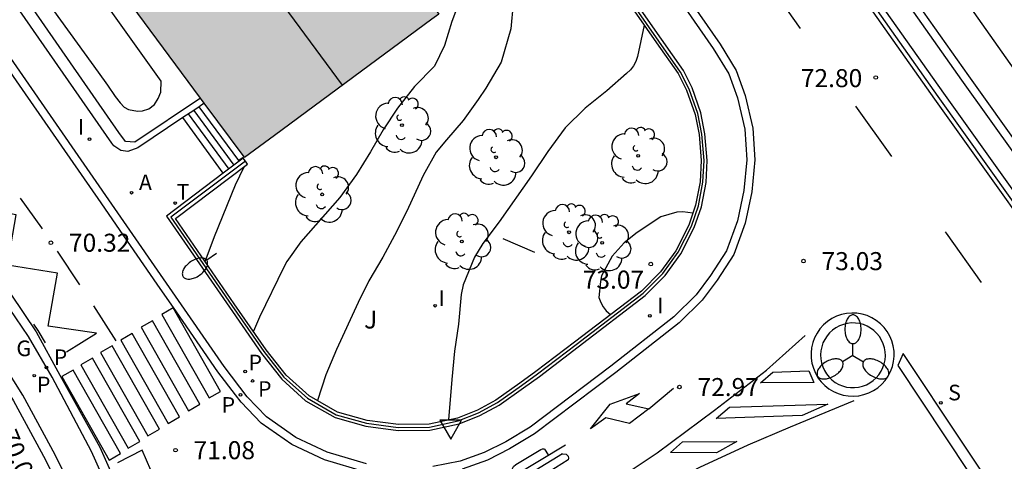
# Model space of a CAD drawing. Units: millimetres. Extents: x 581343 to 581695, y 4795539 to 4795791.
# Drawn here: x 581425 to 581466, y 4795648 to 4795667 of the extents above; entities that cross this region are included whole.
import ezdxf

# ---------------------------------------------------------------- set-up
doc = ezdxf.new("R2010")
doc.units = ezdxf.units.MM
for name, color, linetype in [('020104', 34, 'Continuous'), ('020204', 9, 'Continuous'), ('020307', 24, 'Continuous'), ('020308', 9, 'Continuous'), ('060108', 9, 'Continuous'), ('060113', 4, 'Continuous'), ('060117', 9, 'Continuous'), ('060124', 9, 'Continuous'), ('060141', 9, 'Continuous'), ('060144', 9, 'Continuous'), ('070105', 6, 'Continuous'), ('070108', 9, 'VALLA'), ('080109', 9, 'Continuous'), ('100105', 3, 'Continuous'), ('100107', 3, 'Continuous'), ('100202', 3, 'Continuous'), ('100302', 7, 'Continuous'), ('200205', 4, 'Continuous'), ('200305', 4, 'Continuous'), ('210203', 4, 'Continuous'), ('210204', 9, 'Continuous'), ('210205', 4, 'Continuous'), ('210303', 4, 'Continuous'), ('210304', 9, 'Continuous'), ('210305', 4, 'Continuous'), ('230304', 9, 'Continuous'), ('240205', 1, 'Continuous'), ('240305', 1, 'Continuous'), ('250202', 9, 'Continuous'), ('250205', 9, 'Continuous'), ('260101', 9, 'Continuous'), ('260205', 9, 'Continuous'), ('270204', 9, 'Continuous'), ('270304', 9, 'Continuous'), ('990501', 21, 'Continuous')]:
    doc.layers.add(name, color=color, linetype=linetype)
doc.layers.add('020105', color=24, linetype='Continuous', lineweight=30)
doc.layers.add('080111', color=7, linetype='Continuous', lineweight=30)
doc.styles.add('ARIAL', font='ARIAL.TTF', dxfattribs={"height": 1})
doc.styles.add('ARIALI', font='ARIALI.TTF', dxfattribs={"height": 1})
doc.styles.add('ROMANS', font='romans__.ttf', dxfattribs={"height": 1})
doc.linetypes.add('VALLA', pattern='A,1,[200,DONOSTI.shx,S=0.1,R=0,X=0,Y=0],1', length=2)

# ---------------------------------------------------------------- blocks, each defined once
blk = doc.blocks.new('COTAPU')
blk.add_circle((0, 0), 0.075)
blk = doc.blocks.new('ARBOL')
blk.add_circle((0, 0), 0.0587)
for centre, radius, start, end in [((-0.564, 0.381), 0.532, 92.28, 254.58), ((-0.28, 0.855), 0.3, 359.2878, 173.6078), ((0.097, 0.97), 0.21, 23.1565, 160.4665), ((0.438, 0.881), 0.24, 301.578, 139.328), ((-0.091, 0.321), 0.12, 119.14, 310.56), ((0.656, 0.288), 0.443, 319.8556, 114.7656), ((0.819, -0.249), 0.383, 235.5275, 62.0275), ((-0.556, -0.339), 0.555, 142.64, 266.54), ((-0.039, -0.384), 0.21, 189.64, 323.88), ((0.299, -0.624), 0.532, 224.67, 0.24), ((-0.301, -0.676), 0.45, 213.78, 295.32)]:
    blk.add_arc(centre, radius, start, end)
blk = doc.blocks.new('SANEA')
blk.add_circle((0, 0), 0.055)
blk = doc.blocks.new('RETEL')
blk.add_circle((0, 0), 0.055)
blk = doc.blocks.new('PLUVI2')
blk.add_circle((0, 0), 0.055)
blk = doc.blocks.new('REIND')
blk.add_circle((0, 0), 0.055)
blk = doc.blocks.new('SETRA')
at = {"linetype": 'Continuous'}
blk.add_lwpolyline([(0.451, 0.26), (-0.45, 0.26), (-0.001, -0.52)], close=True, dxfattribs=at)
blk = doc.blocks.new('FAROLM')
for q in [(0, 0.5), (0.433, -0.25), (-0.433, -0.25)]:
    blk.add_line((0, 0), q)
for points in [[(0, 0.5, 0.159986), (0.117, 0.538, 0.106322), (0.238, 0.675, 0.071006), (0.309, 0.858, 0.057309), (0.337, 1.099, 0.057309), (0.309, 1.339, 0.071006), (0.238, 1.522, 0.106322), (0.117, 1.659, 0.159986), (0, 1.697, 0.159986), (-0.117, 1.659, 0.106322), (-0.238, 1.522, 0.071006), (-0.309, 1.339, 0.057309), (-0.337, 1.099, 0.057309), (-0.309, 0.858, 0.071006), (-0.238, 0.675, 0.106322), (-0.117, 0.538, 0.159986)], [(-0.433, -0.25, 0.159986), (-0.525, -0.168, 0.106322), (-0.704, -0.131, 0.071006), (-0.898, -0.161, 0.057309), (-1.12, -0.258, 0.057309), (-1.315, -0.402, 0.071006), (-1.437, -0.555, 0.106322), (-1.495, -0.728, 0.159986), (-1.47, -0.849, 0.159986), (-1.378, -0.931, 0.106322), (-1.199, -0.967, 0.071006), (-1.005, -0.937, 0.057309), (-0.783, -0.841, 0.057309), (-0.588, -0.697, 0.071006), (-0.466, -0.544, 0.106322), (-0.408, -0.371, 0.159986)], [(0.433, -0.25, 0.159986), (0.408, -0.371, 0.106322), (0.466, -0.544, 0.071006), (0.588, -0.697, 0.057309), (0.783, -0.841, 0.057309), (1.005, -0.937, 0.071006), (1.199, -0.967, 0.106322), (1.378, -0.931, 0.159986), (1.47, -0.849, 0.159986), (1.495, -0.728, 0.106322), (1.437, -0.555, 0.071006), (1.315, -0.402, 0.057309), (1.12, -0.258, 0.057309), (0.898, -0.161, 0.071006), (0.704, -0.131, 0.106322), (0.525, -0.168, 0.159986)]]:
    blk.add_lwpolyline(points, format="xyb", close=True)
blk = doc.blocks.new('FAREDI')
blk.add_line((0, 0), (0.5, 0))
blk.add_lwpolyline([(0.5, 0, 0.159986), (0.538, -0.117, 0.106322), (0.675, -0.238, 0.071006), (0.858, -0.309, 0.057309), (1.099, -0.337, 0.057309), (1.339, -0.309, 0.071006), (1.522, -0.238, 0.106322), (1.659, -0.117, 0.159986), (1.697, 0, 0.159986), (1.659, 0.117, 0.106322), (1.522, 0.238, 0.071006), (1.339, 0.309, 0.057309), (1.099, 0.337, 0.057309), (0.858, 0.309, 0.071006), (0.675, 0.238, 0.106322), (0.538, 0.117, 0.159986)], format="xyb", close=True)
blk = doc.blocks.new('PLUVI3')
blk.add_circle((0, 0), 0.055)
blk = doc.blocks.new('ABAS')
blk.add_circle((0, 0), 0.055)

msp = doc.modelspace()

# ---------------------------------------------------------------- hatches: boundary and pattern name
at = {"layer": '990501'}
msp.add_hatch(color=256, dxfattribs=at).paths.add_polyline_path([(581429.573, 4795684.292), (581430.229, 4795684.76), (581429.435, 4795685.819), (581428.642, 4795686.879), (581428.003, 4795686.4), (581426.856, 4795687.901), (581424.112, 4795691.491), (581420.909, 4795689.137), (581417.707, 4795686.78), (581417.59, 4795686.693), (581416.097, 4795685.583), (581434.289, 4795660.947), (581434.912, 4795661.407), (581435.535, 4795661.868), (581442.083, 4795666.709), (581442.376, 4795666.925), (581442.184, 4795667.184), (581441.993, 4795667.443), (581438.558, 4795672.087), (581439.26, 4795672.603), (581438.472, 4795673.657), (581437.684, 4795674.712), (581437.035, 4795674.227)])

# ---------------------------------------------------------------- linework, layer by layer
at = {"layer": '020104', "flags": 128}
for points, elevation in [([(581445.319, 4795674.49), (581445.07, 4795673.365), (581445.044, 4795672.839), (581445.355, 4795670.517), (581445.443, 4795669.459), (581445.495, 4795668.384), (581445.462, 4795667.364), (581445.367, 4795666.313), (581444.96, 4795664.927), (581444.334, 4795663.835), (581444.015, 4795663.366), (581443.389, 4795662.494), (581442.691, 4795661.695), (581442.262, 4795661.177), (581441.715, 4795660.207), (581441.045, 4795658.724), (581440.523, 4795657.706), (581440.037, 4795656.803), (581439.46, 4795655.814), (581439.012, 4795654.918), (581438.108, 4795652.953), (581437.671, 4795651.904), (581437.318, 4795650.833)], 72), ([(581443.072, 4795667.022), (581442.912, 4795666.613), (581442.61, 4795665.612), (581442.198, 4795664.758), (581441.359, 4795663.905), (581440.648, 4795663.009), (581440.052, 4795662.106), (581439.524, 4795661.191), (581438.941, 4795660.239), (581438.254, 4795659.288), (581436.636, 4795657.448), (581436.053, 4795656.618), (581435.918, 4795656.386), (581434.91, 4795654.307), (581434.655, 4795653.717)], 71.5), ([(581432.642, 4795656.623), (581433.034, 4795657.664), (581433.915, 4795659.822), (581434.269, 4795660.568)], 71), ([(581452.94, 4795658.632), (581452.53, 4795658.698), (581452.28, 4795658.681), (581451.613, 4795658.487), (581450.622, 4795657.83), (581450.089, 4795657.398), (581449.58, 4795656.843), (581449.144, 4795656.02), (581449.101, 4795655.787), (581449.032, 4795655.122), (581449.117, 4795654.914), (581449.214, 4795654.736), (581449.342, 4795654.565), (581449.515, 4795654.411)], 73)]:
    msp.add_lwpolyline(points, dxfattribs=dict(at, elevation=elevation))
at = {"layer": '020105', "elevation": 72.5, "flags": 128}
msp.add_lwpolyline([(581450.921, 4795666.459), (581450.642, 4795665.156), (581450.574, 4795664.954), (581450.476, 4795664.771), (581450.347, 4795664.607), (581450.182, 4795664.448), (581449.367, 4795663.729), (581448.461, 4795663.005), (581447.628, 4795662.189), (581446.91, 4795661.207), (581446.223, 4795660.188), (581444.88, 4795658.28), (581444.199, 4795657.378), (581443.861, 4795656.81), (581443.388, 4795655.657), (581443.295, 4795655.248), (581443.187, 4795654.014), (581443.025, 4795652.884), (581442.912, 4795651.717), (581442.779, 4795650.025)], dxfattribs=at)
at = {"layer": '060108'}
for points in [[(581429.586, 4795644.991, 71.104), (581427.922, 4795648.72, 70.883), (581426.28, 4795651.81, 70.611), (581425.297, 4795653.495, 70.455), (581424.24, 4795655.05, 70.377), (581423.062, 4795656.751, 70.227), (581418.642, 4795663.198, 69.643), (581413.787, 4795670.179, 69.003), (581409.308, 4795676.459, 68.474), (581405.194, 4795682.33, 67.893), (581395.942, 4795695.88, 66.668), (581393.08, 4795700.107, 66.321), (581389.422, 4795705.278, 65.862), (581384.746, 4795712.17, 65.19), (581379.067, 4795720.014, 64.541), (581373.384, 4795728.345, 63.74), (581368.205, 4795735.698, 63.057), (581360.779, 4795746.409, 62.154)], [(581431.604, 4795709.051, 69.055), (581437.276, 4795700.884, 69.851), (581445.502, 4795688.941, 70.956), (581449.637, 4795682.909, 71.463), (581453.606, 4795677.325, 71.896), (581459.242, 4795669.493, 72.526), (581463.37, 4795663.634, 72.934), (581469.57, 4795654.943, 73.632)], [(581426.737, 4795704.546, 69.471), (581427.927, 4795702.826, 69.631), (581435.388, 4795692.096, 70.598), (581443.679, 4795680.105, 71.567), (581447.756, 4795674.233, 71.998), (581452.077, 4795667.968, 72.4), (581453.794, 4795665.486, 72.565), (581454.444, 4795664.433, 72.635), (581454.796, 4795663.432, 72.665), (581455.104, 4795662.127, 72.722), (581455.187, 4795660.859, 72.806), (581455.067, 4795659.577, 72.885), (581454.803, 4795658.31, 72.907), (581454.343, 4795657.065, 72.928), (581453.681, 4795656.038, 72.947), (581453.077, 4795655.236, 72.95), (581452.155, 4795654.318, 72.937), (581449.533, 4795652.268, 72.852), (581446.172, 4795649.727, 72.674), (581445.156, 4795649.114, 72.589), (581444.263, 4795648.667, 72.537), (581443.255, 4795648.308, 72.456), (581442.117, 4795648.095, 72.356)], [(581439.365, 4795648.204, 72.08), (581437.728, 4795648.687, 71.92), (581436.419, 4795649.299, 71.735), (581435.198, 4795650.157, 71.602), (581434.403, 4795650.986, 71.474), (581433.436, 4795652.249, 71.31), (581429.02, 4795658.644, 70.428), (581410.512, 4795685.408, 67.846), (581398.227, 4795703.108, 66.299)], [(581461.316, 4795652.894, 73.581), (581461.284, 4795653.109, 73.581), (581461.225, 4795653.318, 73.581), (581461.141, 4795653.519, 73.581), (581461.032, 4795653.707, 73.58), (581460.9, 4795653.88, 73.58), (581460.748, 4795654.035, 73.58), (581460.577, 4795654.17, 73.579), (581460.391, 4795654.282, 73.579), (581460.192, 4795654.37, 73.578), (581459.984, 4795654.433, 73.578), (581459.77, 4795654.469, 73.577), (581459.553, 4795654.478, 73.577), (581459.336, 4795654.459, 73.576), (581459.123, 4795654.414, 73.576), (581458.918, 4795654.342, 73.575), (581458.724, 4795654.245, 73.575), (581458.543, 4795654.125, 73.575), (581458.378, 4795653.982, 73.574), (581458.233, 4795653.821, 73.574), (581458.109, 4795653.642, 73.574), (581458.009, 4795653.449, 73.573), (581457.933, 4795653.245, 73.573), (581457.884, 4795653.034, 73.573), (581457.861, 4795652.817, 73.573), (581457.866, 4795652.6, 73.573), (581457.898, 4795652.385, 73.573), (581457.957, 4795652.176, 73.573), (581458.041, 4795651.975, 73.573), (581458.15, 4795651.787, 73.574), (581458.282, 4795651.614, 73.574), (581458.434, 4795651.459, 73.574), (581458.605, 4795651.324, 73.575), (581458.791, 4795651.212, 73.575), (581458.99, 4795651.124, 73.576), (581459.198, 4795651.061, 73.576), (581459.412, 4795651.025, 73.577), (581459.629, 4795651.016, 73.577), (581459.846, 4795651.035, 73.578), (581460.059, 4795651.08, 73.578), (581460.264, 4795651.152, 73.579), (581460.458, 4795651.249, 73.579), (581460.639, 4795651.369, 73.579), (581460.804, 4795651.512, 73.58), (581460.949, 4795651.673, 73.58), (581461.073, 4795651.852, 73.58), (581461.173, 4795652.045, 73.581), (581461.249, 4795652.249, 73.581), (581461.298, 4795652.46, 73.581), (581461.321, 4795652.677, 73.581), (581461.316, 4795652.894, 73.581)]]:
    msp.add_polyline3d(points, dxfattribs=at)
at = {"layer": '060113'}
for points in [[(581361.097, 4795746.621, 62.122), (581368.522, 4795735.91, 63.025), (581373.701, 4795728.557, 63.708), (581379.384, 4795720.227, 64.509), (581385.063, 4795712.383, 65.158), (581389.74, 4795705.49, 65.83), (581393.398, 4795700.318, 66.289), (581396.261, 4795696.09, 66.636), (581405.512, 4795682.542, 67.861), (581409.624, 4795676.673, 68.441), (581414.103, 4795670.391, 68.971), (581418.96, 4795663.409, 69.611), (581423.38, 4795656.962, 70.195), (581424.559, 4795655.26, 70.345), (581425.621, 4795653.697, 70.424), (581426.603, 4795651.887, 70.58), (581428.26, 4795648.897, 70.853), (581429.931, 4795645.152, 71.075)], [(581431.373, 4795708.909, 68.987), (581437.044, 4795700.742, 69.783), (581445.27, 4795688.799, 70.888), (581449.407, 4795682.766, 71.395), (581453.377, 4795677.179, 71.828), (581459.013, 4795669.347, 72.458), (581463.141, 4795663.489, 72.866), (581469.341, 4795654.797, 73.564)], [(581424.755, 4795708.185, 68.977), (581425.711, 4795706.714, 69.117), (581427.016, 4795704.733, 69.329), (581428.202, 4795703.019, 69.489), (581435.663, 4795692.289, 70.456), (581443.954, 4795680.298, 71.425), (581448.032, 4795674.426, 71.856), (581452.353, 4795668.16, 72.258), (581454.075, 4795665.671, 72.424), (581454.748, 4795664.58, 72.497), (581455.118, 4795663.528, 72.53), (581455.436, 4795662.179, 72.588), (581455.523, 4795660.857, 72.674), (581455.399, 4795659.529, 72.753), (581455.126, 4795658.218, 72.774), (581454.645, 4795656.915, 72.794), (581453.957, 4795655.846, 72.81), (581453.331, 4795655.015, 72.811), (581452.378, 4795654.065, 72.795), (581449.737, 4795652.001, 72.708), (581446.36, 4795649.447, 72.528), (581445.317, 4795648.818, 72.441), (581444.394, 4795648.356, 72.385), (581443.342, 4795647.982, 72.3)], [(581439.296, 4795647.872, 71.906), (581437.609, 4795648.37, 71.74), (581436.251, 4795649.005, 71.549), (581434.979, 4795649.899, 71.409), (581434.149, 4795650.765, 71.277), (581433.908, 4795651.079, 71.236), (581433.178, 4795652.033, 71.113), (581432.442, 4795653.096, 71.123), (581431.458, 4795654.522, 70.921), (581430.655, 4795655.685, 70.759), (581429.266, 4795657.696, 70.453), (581428.322, 4795659.062, 70.412), (581425.054, 4795663.787, 69.891), (581409.525, 4795686.24, 67.792), (581397.949, 4795702.92, 66.298)]]:
    msp.add_polyline3d(points, dxfattribs=at)
at = {"layer": '060117'}
for points in [[(581432.172, 4795662.917, 70.86), (581433.847, 4795660.63, 70.884)], [(581433.402, 4795660.295, 70.539), (581431.718, 4795662.612, 70.527)]]:
    msp.add_polyline3d(points, dxfattribs=at)
at = {"layer": '060124'}
msp.add_polyline3d([(581434.265, 4795660.979, 71.055), (581434.056, 4795660.823, 71.055), (581432.396, 4795663.068, 71.043)], dxfattribs=at)
at = {"layer": '060141'}
msp.add_polyline3d([(581431.946, 4795662.765, 70.698), (581433.63, 4795660.466, 70.723)], dxfattribs=at)
at = {"layer": '060144'}
msp.add_polyline3d([(581471.276, 4795654.729, 75.744), (581470.901, 4795654.702, 75.884), (581464.142, 4795664.177, 73.532), (581460.812, 4795668.903, 73.202)], dxfattribs=at)
at = {"layer": '070105'}
for points in [[(581427.512, 4795646.309, 71.48), (581426.403, 4795648.572, 71.321), (581425.062, 4795651.054, 71.124), (581423.41, 4795653.674, 70.9), (581421.888, 4795655.931, 70.756), (581419.839, 4795658.835, 70.428), (581416.246, 4795664.083, 70.004), (581410.907, 4795671.734, 69.298), (581406.397, 4795678.201, 68.674), (581401.236, 4795685.657, 67.984), (581381.106, 4795714.503, 65.35), (581367.962, 4795733.516, 63.747), (581363.09, 4795740.672, 63.167)], [(581366.956, 4795734.306, 63.691), (581367.641, 4795733.3, 63.772), (581380.737, 4795714.245, 65.35), (581400.867, 4795685.399, 67.969), (581406.027, 4795677.944, 68.674), (581410.538, 4795671.477, 69.298), (581415.876, 4795663.827, 70.004), (581419.469, 4795658.578, 70.428), (581421.518, 4795655.675, 70.756), (581423.033, 4795653.428, 70.9), (581424.673, 4795650.827, 71.124), (581426.003, 4795648.366, 71.321), (581427.099, 4795646.129, 71.48), (581427.997, 4795643.786, 71.518), (581428.812, 4795641.602, 71.71), (581429.767, 4795638.51, 71.889), (581430.463, 4795635.984, 72.037), (581430.901, 4795633.577, 72.131), (581431.441, 4795630.493, 72.294), (581431.793, 4795627.843, 72.362), (581431.909, 4795626.04, 72.397), (581431.968, 4795623.966, 72.454), (581431.766, 4795620.362, 72.473)], [(581431.718, 4795662.612, 70.703), (581429.841, 4795661.35, 70.717), (581429.434, 4795661.202, 70.707), (581429.137, 4795661.241, 70.704), (581428.843, 4795661.44, 70.684), (581428.766, 4795661.551, 70.679), (581419.516, 4795674.859, 70.061), (581417.21, 4795678.114, 70.021), (581416.711, 4795678.894, 70.047), (581416.565, 4795679.403, 70.106), (581416.47, 4795680.077, 70.126), (581416.523, 4795680.975, 70.128), (581416.727, 4795681.799, 70.115), (581417.582, 4795683.572, 70.102)], [(581432.458, 4795663.426, 70.682), (581429.721, 4795661.586, 70.703), (581429.33, 4795661.616, 70.693), (581429.061, 4795662.001, 70.675), (581419.925, 4795675.146, 70.061), (581417.625, 4795678.393, 70.021), (581417.172, 4795679.102, 70.047), (581417.055, 4795679.507, 70.106), (581416.972, 4795680.097, 70.126), (581417.019, 4795680.9, 70.128), (581417.2, 4795681.628, 70.115), (581417.917, 4795683.118, 70.104)], [(581478.473, 4795655.433, 71.651), (581478.332, 4795656.898, 69.296), (581473.416, 4795656.605, 69.107), (581472.998, 4795656.846, 68.632), (581472.655, 4795657.142, 68.63), (581472.28, 4795657.358, 68.626), (581471.93, 4795657.519, 68.61), (581471.016, 4795657.972, 68.61), (581463.587, 4795668.523, 68.463), (581463.795, 4795668.761, 68.766), (581463.886, 4795669.029, 69.077), (581463.745, 4795669.558, 69.506), (581463.483, 4795670.466, 70.629), (581463.314, 4795671.011, 71.635), (581463.182, 4795671.205, 72.24), (581462.962, 4795671.328, 72.584), (581462.764, 4795671.408, 72.848), (581462.241, 4795679.567, 72.848), (581462.399, 4795679.819, 71.936), (581462.54, 4795680.193, 71.49), (581462.618, 4795680.686, 70.267), (581462.782, 4795681.77, 68.442)], [(581460.305, 4795681.631, 72.672), (581461.114, 4795669.032, 73.195), (581464.408, 4795664.358, 73.419), (581471.148, 4795654.909, 74.178)], [(581433.402, 4795660.295, 70.855), (581431.034, 4795658.511, 70.335), (581433.655, 4795654.719, 71.511), (581434.989, 4795652.8, 71.822), (581435.833, 4795651.726, 71.934), (581436.83, 4795650.825, 72.049), (581438.053, 4795650.124, 72.116), (581439.339, 4795649.763, 72.743), (581440.677, 4795649.582, 72.849), (581441.996, 4795649.596, 72.887), (581443.216, 4795649.866, 72.962), (581444.081, 4795650.205, 73.043), (581444.883, 4795650.645, 73.179), (581445.89, 4795651.359, 73.276), (581446.561, 4795651.838, 73.273), (581448.168, 4795653.067, 73.303), (581450.964, 4795655.203, 73.387), (581451.792, 4795656.035, 73.501), (581452.446, 4795656.941, 73.496), (581453.001, 4795658.044, 73.465), (581453.299, 4795658.902, 73.417), (581453.491, 4795659.915, 73.385), (581453.544, 4795660.827, 73.322), (581453.447, 4795661.943, 73.248), (581453.275, 4795662.814, 73.177), (581452.916, 4795663.854, 73.112), (581452.547, 4795664.575, 73.084), (581451.634, 4795665.874, 73.025), (581445.347, 4795674.886, 72.408)], [(581445.142, 4795674.743, 72.408), (581451.429, 4795665.731, 73.025), (581452.332, 4795664.446, 73.084), (581452.685, 4795663.756, 73.112), (581453.033, 4795662.749, 73.177), (581453.199, 4795661.908, 73.248), (581453.293, 4795660.823, 73.322), (581453.242, 4795659.946, 73.385), (581453.057, 4795658.967, 73.417), (581452.77, 4795658.142, 73.465), (581452.232, 4795657.071, 73.496), (581451.601, 4795656.197, 73.501), (581450.799, 4795655.391, 73.387), (581448.016, 4795653.266, 73.303), (581446.412, 4795652.039, 73.273), (581445.745, 4795651.563, 73.276), (581444.75, 4795650.857, 73.179), (581443.975, 4795650.432, 73.043), (581443.143, 4795650.106, 72.962), (581441.967, 4795649.846, 72.887), (581440.692, 4795649.832, 72.849), (581439.39, 4795650.008, 72.743), (581438.15, 4795650.356, 72.116), (581436.978, 4795651.029, 72.049), (581436.016, 4795651.897, 71.934), (581435.19, 4795652.949, 71.822), (581433.86, 4795654.861, 71.511), (581431.409, 4795658.408, 71.156), (581434.416, 4795660.679, 71.038), (581434.324, 4795660.8, 71.038)], [(581432.172, 4795662.917, 70.699), (581431.718, 4795662.612, 70.703)], [(581432.396, 4795663.068, 70.698), (581432.172, 4795662.917, 70.699)], [(581432.614, 4795663.215, 70.696), (581432.396, 4795663.068, 70.698)], [(581434.324, 4795660.8, 71.038), (581434.233, 4795660.921, 71.038), (581433.847, 4795660.63, 70.953)], [(581433.847, 4795660.63, 70.953), (581433.402, 4795660.295, 70.855)], [(581446.363, 4795657.003, 73.209), (581445.054, 4795657.571, 73.163)]]:
    msp.add_polyline3d(points, dxfattribs=at)
at = {"layer": '070108'}
msp.add_polyline3d([(581434.324, 4795660.8, 71.099), (581431.224, 4795658.465, 71.13), (581433.762, 4795654.792, 71.498), (581435.095, 4795652.877, 71.81), (581435.929, 4795651.814, 71.923), (581436.908, 4795650.931, 72.04), (581438.104, 4795650.244, 72.111), (581439.366, 4795649.89, 72.741), (581440.685, 4795649.712, 72.849), (581441.981, 4795649.726, 72.89), (581443.178, 4795649.991, 72.968), (581444.025, 4795650.323, 73.051), (581444.813, 4795650.755, 73.189), (581445.814, 4795651.465, 73.287), (581446.483, 4795651.943, 73.284), (581448.089, 4795653.171, 73.314), (581450.878, 4795655.3, 73.399), (581451.692, 4795656.119, 73.515), (581452.335, 4795657.009, 73.511), (581452.88, 4795658.096, 73.481), (581453.173, 4795658.937, 73.433), (581453.361, 4795659.932, 73.402), (581453.412, 4795660.826, 73.339), (581453.317, 4795661.926, 73.264), (581453.148, 4795662.781, 73.193), (581452.795, 4795663.804, 73.127), (581452.434, 4795664.508, 73.098), (581451.527, 4795665.8, 73.038), (581445.24, 4795674.812, 72.421)], dxfattribs=at)
at = {"layer": '080109'}
msp.add_polyline3d([(581438.369, 4795663.963, 84.424), (581420.173, 4795688.595, 84.408)], dxfattribs=at)
at = {"layer": '080111'}
for points in [[(581432.458, 4795663.426, 70.789), (581425.193, 4795673.265, 69.686)], [(581438.558, 4795672.087, 70.798), (581441.993, 4795667.443, 71.055), (581442.184, 4795667.184, 71.055), (581442.376, 4795666.925, 71.02), (581442.083, 4795666.709, 71.02), (581435.535, 4795661.868, 71.067), (581434.912, 4795661.407, 71.067), (581434.289, 4795660.947, 71.067), (581434.265, 4795660.979, 71.063)], [(581432.614, 4795663.215, 70.813), (581432.458, 4795663.426, 70.789)], [(581434.265, 4795660.979, 71.063), (581432.614, 4795663.215, 70.813)]]:
    msp.add_polyline3d(points, dxfattribs=at)
at = {"layer": '100105'}
msp.add_polyline3d([(581460.953, 4795652.7, 73.741), (581460.945, 4795652.869, 73.741), (581460.915, 4795653.036, 73.741), (581460.865, 4795653.197, 73.741), (581460.795, 4795653.352, 73.741), (581460.706, 4795653.496, 73.741), (581460.6, 4795653.628, 73.741), (581460.478, 4795653.745, 73.741), (581460.342, 4795653.847, 73.741), (581460.195, 4795653.93, 73.74), (581460.039, 4795653.994, 73.74), (581459.875, 4795654.039, 73.74), (581459.708, 4795654.062, 73.74), (581459.538, 4795654.064, 73.74), (581459.37, 4795654.045, 73.74), (581459.206, 4795654.006, 73.74), (581459.047, 4795653.945, 73.74), (581458.898, 4795653.866, 73.739), (581458.76, 4795653.768, 73.739), (581458.635, 4795653.654, 73.739), (581458.525, 4795653.525, 73.739), (581458.432, 4795653.383, 73.739), (581458.358, 4795653.231, 73.739), (581458.304, 4795653.071, 73.739), (581458.27, 4795652.905, 73.739), (581458.257, 4795652.736, 73.739), (581458.265, 4795652.567, 73.739), (581458.295, 4795652.4, 73.739), (581458.345, 4795652.239, 73.739), (581458.415, 4795652.084, 73.739), (581458.504, 4795651.94, 73.739), (581458.61, 4795651.808, 73.739), (581458.732, 4795651.691, 73.739), (581458.868, 4795651.589, 73.739), (581459.015, 4795651.506, 73.74), (581459.171, 4795651.442, 73.74), (581459.335, 4795651.397, 73.74), (581459.502, 4795651.374, 73.74), (581459.672, 4795651.372, 73.74), (581459.84, 4795651.391, 73.74), (581460.004, 4795651.43, 73.74), (581460.163, 4795651.491, 73.74), (581460.312, 4795651.57, 73.741), (581460.45, 4795651.668, 73.741), (581460.575, 4795651.782, 73.741), (581460.685, 4795651.911, 73.741), (581460.778, 4795652.053, 73.741), (581460.852, 4795652.205, 73.741), (581460.906, 4795652.365, 73.741), (581460.94, 4795652.531, 73.741), (581460.953, 4795652.7, 73.741)], dxfattribs=at)
at = {"layer": '100107'}
msp.add_polyline3d([(581426.384, 4795670.166, 70.538), (581425.959, 4795670.387, 70.531), (581425.523, 4795670.269, 70.534), (581425.186, 4795669.961, 70.538), (581425.045, 4795669.557, 70.568), (581425.069, 4795669.071, 70.586), (581425.752, 4795667.891, 70.61), (581428.201, 4795664.511, 70.623), (581428.579, 4795663.964, 70.625), (581428.9, 4795663.497, 70.662), (581429.107, 4795663.227, 70.664), (581429.279, 4795663.051, 70.664), (581429.452, 4795662.955, 70.664), (581429.835, 4795662.879, 70.664), (581430.046, 4795662.891, 70.664), (581430.307, 4795662.982, 70.664), (581430.534, 4795663.154, 70.664), (581430.696, 4795663.413, 70.664), (581430.8, 4795663.673, 70.664), (581430.812, 4795664.136, 70.664), (581426.621, 4795670.026, 70.572), (581426.384, 4795670.166, 70.538)], dxfattribs=at)
at = {"layer": '260101'}
for points in [[(581426.876, 4795652.858, 70.586), (581428.131, 4795653.637, 70.655), (581426.111, 4795653.932, 70.502), (581426.501, 4795656.141, 70.423), (581424.43, 4795656.473, 70.264), (581424.791, 4795658.573, 70.166), (581422.727, 4795658.926, 70.064), (581423.109, 4795661.055, 69.949), (581421.017, 4795661.416, 69.846), (581421.385, 4795663.509, 69.738), (581419.314, 4795663.84, 69.599), (581419.689, 4795665.948, 69.552), (581417.604, 4795666.279, 69.408), (581417.994, 4795668.407, 69.316), (581415.886, 4795668.776, 69.184), (581416.263, 4795670.839, 69.083), (581414.192, 4795671.222, 68.947), (581414.589, 4795673.293, 68.86), (581413.311, 4795672.405, 68.823)], [(581458.323, 4795669.944, 72.392), (581458.867, 4795669.247, 72.432), (581462.995, 4795663.388, 72.84), (581469.195, 4795654.697, 73.538), (581474.362, 4795647.489, 74.153), (581478.503, 4795641.579, 74.911)], [(581457.427, 4795666.326, 72.631), (581456.029, 4795668.29, 72.485)], [(581461.216, 4795661.001, 73.027), (581459.731, 4795663.089, 72.872)], [(581425.873, 4795657.981, 70.258), (581425.847, 4795658.019, 70.253), (581424.971, 4795659.266, 70.135)], [(581464.956, 4795655.752, 73.441), (581463.494, 4795657.8, 73.265), (581463.454, 4795657.856, 73.261)], [(581427.434, 4795655.653, 70.546), (581426.499, 4795657.048, 70.373)], [(581428.949, 4795653.316, 70.764), (581428.011, 4795654.775, 70.618)], [(581430.839, 4795654.416, 70.901), (581432.81, 4795650.942, 71.158), (581433.289, 4795651.214, 71.164), (581431.318, 4795654.688, 70.907), (581430.839, 4795654.416, 70.901)], [(581426, 4795653.233, 70.483), (581425.7, 4795653.747, 70.436), (581425.521, 4795654.01, 70.422)], [(581429.982, 4795653.883, 70.845), (581431.952, 4795650.409, 71.102), (581432.431, 4795650.681, 71.108), (581430.461, 4795654.155, 70.851), (581429.982, 4795653.883, 70.845)], [(581429.133, 4795653.355, 70.774), (581431.104, 4795649.881, 71.031), (581431.583, 4795650.153, 71.037), (581429.612, 4795653.627, 70.78), (581429.133, 4795653.355, 70.774)], [(581459.636, 4795650.82, 73.491), (581456.989, 4795649.733, 73.337), (581455.226, 4795648.977, 73.241), (581453.224, 4795648.041, 73.127), (581451.548, 4795647.176, 73.058), (581449.828, 4795646.218, 72.918), (581447.919, 4795645.027, 72.789), (581447.15, 4795644.625, 72.751), (581446.454, 4795644.344, 72.702), (581445.555, 4795644.129, 72.637), (581444.613, 4795644.06, 72.553), (581443.787, 4795644.113, 72.449), (581443.208, 4795644.252, 72.382), (581444.346, 4795644.575, 72.492), (581445.296, 4795644.913, 72.586), (581446.348, 4795645.381, 72.638), (581447.604, 4795646.137, 72.776), (581449.505, 4795647.356, 72.905), (581451.451, 4795648.655, 73.03), (581453.846, 4795650.437, 73.115), (581456.003, 4795652.105, 73.157), (581457.623, 4795653.549, 73.2)], [(581428.293, 4795652.84, 70.715), (581430.263, 4795649.366, 70.972), (581430.742, 4795649.638, 70.978), (581428.772, 4795653.112, 70.721), (581428.293, 4795652.84, 70.715)], [(581469.057, 4795641.715, 74.365), (581461.699, 4795652.799, 73.421), (581461.466, 4795652.3, 73.426), (581468.362, 4795641.905, 74.319), (581469.057, 4795641.715, 74.365)], [(581427.479, 4795652.326, 70.664), (581429.449, 4795648.852, 70.921), (581429.928, 4795649.124, 70.927), (581427.958, 4795652.598, 70.67), (581427.479, 4795652.326, 70.664)], [(581426.682, 4795651.83, 70.589), (581428.652, 4795648.356, 70.846), (581429.131, 4795648.628, 70.852), (581427.161, 4795652.102, 70.595), (581426.682, 4795651.83, 70.589)], [(581457.979, 4795651.592, 73.354), (581455.762, 4795651.577, 73.207), (581456.271, 4795652.01, 73.205), (581457.771, 4795652.078, 73.328), (581457.979, 4795651.592, 73.354)], [(581451.115, 4795650.496, 72.986), (581450.309, 4795649.882, 72.947), (581449.317, 4795650.11, 72.835), (581448.686, 4795649.662, 72.807), (581449.507, 4795650.689, 72.814), (581450.719, 4795651.134, 72.9), (581450.174, 4795650.701, 72.886), (581451.115, 4795650.496, 72.986)], [(581451.115, 4795650.496, 72.945), (581452.139, 4795651.348, 72.966)], [(581458.556, 4795650.678, 73.421), (581457.49, 4795650.21, 73.378), (581453.918, 4795650.082, 73.154), (581454.463, 4795650.552, 73.131), (581458.556, 4795650.678, 73.421)], [(581447.648, 4795648.977, 72.743), (581445.48, 4795647.668, 72.983), (581445.428, 4795647.827, 72.971), (581445.419, 4795647.949, 72.971), (581445.435, 4795648.002, 72.971), (581445.476, 4795648.084, 72.964), (581445.581, 4795648.178, 72.964), (581446.613, 4795648.796, 72.82), (581446.682, 4795648.821, 72.817), (581446.743, 4795648.819, 72.818), (581446.763, 4795648.809, 72.818), (581446.92, 4795648.577, 72.822), (581446.939, 4795648.549, 72.822)], [(581454.77, 4795649.131, 73.203), (581453.921, 4795648.662, 73.155), (581452.016, 4795648.667, 73.063), (581452.51, 4795649.115, 73.062), (581454.77, 4795649.131, 73.203)], [(581430.392, 4795647.929, 71.039), (581430.028, 4795648.766, 70.976), (581429.005, 4795648.248, 70.911)], [(581447.461, 4795648.615, 72.734), (581447.667, 4795648.602, 72.768), (581447.755, 4795648.514, 72.767), (581447.768, 4795648.442, 72.766), (581447.751, 4795648.371, 72.765), (581445.915, 4795647.196, 72.594), (581445.761, 4795647.224, 72.589), (581445.676, 4795647.293, 72.589), (581445.659, 4795647.357, 72.588), (581445.669, 4795647.424, 72.592), (581445.73, 4795647.528, 72.602), (581447.512, 4795648.628, 72.738)]]:
    msp.add_polyline3d(points, dxfattribs=at)

# ---------------------------------------------------------------- block references
at = {"layer": '020204', "rotation": 359.9987685839998}
for p in [(581460.554, 4795664.283, 72.796), (581426.231, 4795657.405, 70.323), (581451.192, 4795656.515, 73.071), (581457.547, 4795656.639, 73.032), (581452.385, 4795651.396, 72.974), (581431.417, 4795648.768, 71.081)]:
    msp.add_blockref('COTAPU', p, dxfattribs=at)
at = {"layer": '100202', "rotation": 359.9987685839998}
for p in [(581440.838, 4795662.299, 71.694), (581444.752, 4795660.962, 74.217), (581450.67, 4795661.025, 72.672), (581437.519, 4795659.418, 71.48), (581447.792, 4795657.839, 73.593), (581443.329, 4795657.453, 72.326), (581449.167, 4795657.4, 73.665)]:
    msp.add_blockref('ARBOL', p, dxfattribs=at)
at = {"layer": '200205', "rotation": 359.9987685839998}
msp.add_blockref('ABAS', (581429.588, 4795659.488, 70.47), dxfattribs=at)
at = {"layer": '210203', "rotation": 359.9987685839998}
for p in [(581425.539, 4795651.87, 70.643), (581434.311, 4795652.043, 71.483), (581434.625, 4795651.651, 71.542)]:
    msp.add_blockref('PLUVI2', p, dxfattribs=at)
at = {"layer": '210204', "rotation": 359.9987685839998}
msp.add_blockref('SANEA', (581463.261, 4795650.737, 73.579), dxfattribs=at)
at = {"layer": '210205', "rotation": 359.9987685839998}
for p in [(581426.041, 4795652.208, 70.529), (581434.115, 4795651.076, 71.312)]:
    msp.add_blockref('PLUVI3', p, dxfattribs=at)
at = {"layer": '240205', "rotation": 359.9987685839998}
msp.add_blockref('RETEL', (581431.403, 4795659.057, 70.643), dxfattribs=at)
at = {"layer": '250202', "rotation": 214.848668597073}
msp.add_blockref('FAREDI', (581433.127, 4795656.959, 70.998), dxfattribs=at)
at = {"layer": '250205', "rotation": 359.9987685839998}
msp.add_blockref('FAROLM', (581459.605, 4795652.703, 73.746), dxfattribs=at)
at = {"layer": '260205', "rotation": 359.9987685839998}
msp.add_blockref('SETRA', (581442.868, 4795649.751, 72.481), dxfattribs=at)
at = {"layer": '270204', "rotation": 359.9987685839998}
for p in [(581427.835, 4795661.719, 70.18), (581442.214, 4795654.783, 72.31), (581451.149, 4795654.359, 72.989)]:
    msp.add_blockref('REIND', p, dxfattribs=at)

# ---------------------------------------------------------------- texts
at = {"layer": '020307', "style": 'ARIALI'}
msp.add_text('70.0', height=0.75, rotation=292.4708, dxfattribs=at).set_placement((581424.083, 4795649.427, 69.998))
at = {"layer": '020308', "style": 'ARIAL'}
for s, p in [('72.80', (581457.436, 4795663.883, 72.794)), ('70.32', (581426.981, 4795657.03, 70.321)), ('73.03', (581458.297, 4795656.264, 73.03)), ('73.07', (581448.36, 4795655.494, 73.069)), ('72.97', (581453.135, 4795651.021, 72.972)), ('71.08', (581432.167, 4795648.393, 71.079))]:
    msp.add_text(s, height=0.75, rotation=359.9988, dxfattribs=at).set_placement(p)
at = {"layer": '100302', "style": 'ARIAL'}
msp.add_text(' J', height=0.75, rotation=359.9988, dxfattribs=at).set_placement((581439.032, 4795653.833))
at = {"layer": '200305', "style": 'ROMANS'}
msp.add_text('A', height=0.65, rotation=359.9988, dxfattribs=at).set_placement((581429.894, 4795659.594, 70.468))
at = {"layer": '210303', "style": 'ROMANS'}
for p in [(581434.454, 4795652.092, 71.481), (581425.649, 4795651.178, 70.641), (581434.849, 4795650.99, 71.54)]:
    msp.add_text('P', height=0.65, rotation=359.9988, dxfattribs=at).set_placement(p)
at = {"layer": '210304', "style": 'ROMANS'}
msp.add_text('S', height=0.65, rotation=359.9988, dxfattribs=at).set_placement((581463.567, 4795650.843, 73.577))
at = {"layer": '210305', "style": 'ROMANS'}
for p in [(581426.347, 4795652.314, 70.527), (581433.334, 4795650.327, 71.31)]:
    msp.add_text('P', height=0.65, rotation=359.9988, dxfattribs=at).set_placement(p)
at = {"layer": '230304', "style": 'ROMANS'}
msp.add_text('G', height=0.65, rotation=359.9988, dxfattribs=at).set_placement((581424.794, 4795652.683, 70.48))
at = {"layer": '240305', "style": 'ROMANS'}
msp.add_text('T', height=0.65, rotation=359.9988, dxfattribs=at).set_placement((581431.461, 4795659.197, 70.641))
at = {"layer": '270304', "style": 'ROMANS'}
for p in [(581427.356, 4795661.903, 70.178), (581442.355, 4795654.776, 72.308), (581451.455, 4795654.465, 72.987)]:
    msp.add_text('I', height=0.65, rotation=359.9988, dxfattribs=at).set_placement(p)

doc.saveas('drawing.dxf')
